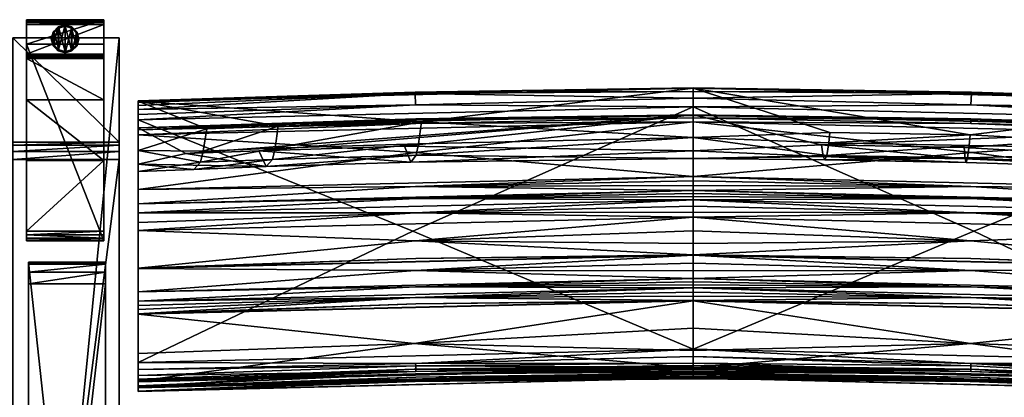
# Model space of a CAD drawing. Extents: x 0 to 85.3, y -28.7 to 0.
# Drawn here: x 25.2 to 50.7, y -9.8 to 0 of the extents above; entities that cross this region are included whole.
import ezdxf

# ---------------------------------------------------------------- set-up
doc = ezdxf.new("R2010")
doc.units = 0
doc.header["$LTSCALE"] = 2
for name, color, linetype in [('AFUCH-3-ARFB', 5, 'Continuous'), ('AFUCH-3-BKFB', 5, 'Continuous'), ('AFUCH-3-CPPT', 4, 'Continuous'), ('AFUCH-3-GDRB', 6, 'Continuous'), ('AFUCH-3-LGWD', 15, 'Continuous')]:
    doc.layers.add(name, color=color, linetype=linetype)

msp = doc.modelspace()

# ---------------------------------------------------------------- meshes
at = {"layer": 'AFUCH-3-ARFB'}
mesh = msp.add_polyface(dxfattribs=at)
corners = [(27.751, -3.171, 23.135), (25.001, -3.25, 23.343), (27.751, -3.25, 23.343), (25.001, -3.171, 23.135), (27.751, -3.624, 23.563), (27.751, -3.412, 23.496), (25.001, -3.624, 23.563), (25.001, -3.412, 23.496), (25.001, -0.465, 3.875), (25.001, -28.248, 3.875), (25.001, -25.286, 24.945), (25.001, -25.22, 25.133), (25.001, -24.903, 25.363), (25.001, -25.085, 25.28), (27.751, -0.465, 3.875), (27.751, -24.903, 25.363), (27.751, -25.286, 24.945), (27.751, -28.248, 3.875), (27.751, -25.085, 25.28), (27.751, -25.22, 25.133)]
mesh.append_faces([[corners[k] for k in face] for face in [(0, 1, 2, 2), (6, 5, 7, 7), (2, 7, 5, 5), (0, 17, 14, 14), (18, 11, 19, 19), (10, 19, 11, 11)]], dxfattribs={"vtx0": -1})
mesh.append_faces([[corners[k] for k in face] for face in [(11, 12, 10, 10), (2, 4, 0, 0), (15, 16, 4, 4)]], dxfattribs={"vtx0": -1, "vtx1": -1})
mesh.append_faces([[corners[k] for k in face] for face in [(6, 3, 10, 10), (0, 4, 16, 16)]], dxfattribs={"vtx0": -1, "vtx1": -1, "vtx3": -1})
mesh.append_faces([[corners[k] for k in face] for face in [(0, 16, 17, 17)]], dxfattribs={"vtx0": -1, "vtx3": -1})
mesh.append_faces([[corners[k] for k in face] for face in [(4, 5, 6, 6), (1, 7, 2, 2), (7, 1, 6, 6), (8, 9, 3, 3), (3, 0, 8, 8), (6, 12, 4, 4), (18, 19, 15, 15), (15, 12, 18, 18), (13, 11, 18, 18), (16, 19, 10, 10), (17, 9, 14, 14), (16, 10, 17, 17)]], dxfattribs={"vtx1": -1})
mesh.append_faces([[corners[k] for k in face] for face in [(1, 3, 6, 6), (9, 10, 3, 3), (12, 6, 10, 10), (19, 16, 15, 15)]], dxfattribs={"vtx1": -1, "vtx3": -1})
mesh.append_faces([[corners[k] for k in face] for face in [(0, 3, 1, 1), (11, 13, 12, 12), (0, 14, 8, 8), (12, 15, 4, 4), (2, 5, 4, 4), (12, 13, 18, 18), (9, 8, 14, 14), (10, 9, 17, 17)]], dxfattribs={"vtx3": -1})
at = {"layer": 'AFUCH-3-BKFB'}
mesh = msp.add_polyface(dxfattribs=at)
corners = [(42.621, -2.256, 5.815), (42.621, -8.539, 5.804), (35.357, -5.485, 5.779), (42.621, -2.035, 5.867), (35.43, -2.206, 5.805), (35.421, -1.909, 6.037), (42.621, -1.86, 6.011), (28.246, -2.596, 5.699), (35.42, -1.88, 6.096), (42.621, -1.774, 6.444), (42.621, -1.766, 6.218), (28.246, -2.114, 6.329), (42.621, -3.05, 12.663), (35.584, -2.647, 9.818), (35.508, -3.221, 13.262), (35.445, -3.512, 15.94), (42.621, -3.398, 25.334), (35.146, -3.278, 27.267), (42.621, -2.464, 31.614), (35.303, -3.691, 21.61), (31.37, -3.395, 27.227), (29.483, -3.471, 27.202), (31.72, -3.624, 15.902), (42.621, -3.594, 18.989), (28.246, -2.805, 31.501), (35.433, -2.573, 31.739), (28.246, -2.987, 31.862), (42.621, -2.647, 31.975), (35.432, -2.686, 31.91), (42.621, -2.546, 31.878), (35.432, -2.599, 31.799), (42.621, -2.483, 31.753), (42.621, -6.106, 30.996), (28.246, -6.45, 30.88), (35.421, -6.5, 30.353), (42.621, -6.312, 30.587), (42.621, -6.711, 29.764), (42.621, -6.514, 30.177), (42.621, -6.096, 31.015), (28.246, -6.444, 30.893), (35.433, -6.187, 30.977), (42.621, -6.099, 31.009), (42.621, -5.119, 32.55), (28.246, -5.463, 32.435), (35.416, -5.732, 31.774), (42.621, -5.477, 32.059), (42.621, -5.803, 31.547), (42.621, -4.666, 32.815), (28.246, -5.009, 32.701), (35.427, -5.007, 32.684), (42.621, -4.835, 32.759), (42.621, -4.988, 32.669), (42.621, -4.426, 32.835), (28.246, -4.769, 32.721), (35.43, -4.632, 32.801), (42.621, -4.506, 32.832), (42.621, -4.586, 32.826), (35.426, -3.439, 32.331), (42.621, -4.06, 32.744), (28.246, -4.402, 32.63), (35.43, -4.327, 32.782), (42.621, -4.177, 32.792), (42.621, -4.3, 32.823)]
mesh.append_faces([[corners[k] for k in face] for face in [(3, 5, 6, 6), (0, 7, 4, 4), (5, 8, 6, 6), (9, 10, 11, 11), (11, 10, 8, 8), (6, 8, 10, 10), (12, 13, 14, 14), (12, 14, 15, 15), (16, 17, 18, 18), (17, 16, 19, 19), (17, 20, 18, 18), (21, 18, 20, 20), (16, 23, 19, 19), (19, 23, 15, 15), (18, 24, 25, 25), (26, 27, 28, 28), (27, 29, 28, 28), (28, 29, 30, 30), (29, 31, 30, 30), (25, 30, 31, 31), (32, 33, 34, 34), (32, 34, 35, 35), (36, 37, 34, 34), (37, 35, 34, 34), (38, 39, 40, 40), (33, 32, 40, 40), (42, 43, 44, 44), (42, 44, 45, 45), (39, 38, 44, 44), (38, 46, 44, 44), (46, 45, 44, 44), (47, 48, 49, 49), (43, 42, 49, 49), (52, 53, 54, 54), (48, 47, 54, 54), (27, 26, 57, 57), (27, 57, 58, 58), (59, 58, 57, 57), (58, 59, 60, 60), (58, 60, 61, 61), (53, 52, 60, 60), (52, 62, 60, 60), (62, 61, 60, 60)]])
mesh.append_faces([[corners[k] for k in face] for face in [(0, 1, 2, 2), (3, 0, 4, 4), (14, 22, 15, 15), (42, 51, 49, 49), (51, 50, 49, 49), (47, 56, 54, 54), (56, 55, 54, 54)]], dxfattribs={"vtx0": -1})
mesh.append_faces([[corners[k] for k in face] for face in [(3, 4, 5, 5), (12, 9, 13, 13), (11, 13, 9, 9), (38, 40, 41, 41), (32, 41, 40, 40)]], dxfattribs={"vtx1": -1})
mesh.append_faces([[corners[k] for k in face] for face in [(47, 49, 50, 50), (52, 54, 55, 55)]], dxfattribs={"vtx3": -1})
mesh = msp.add_polyface(dxfattribs=at)
corners = [(49.825, -1.909, 6.036), (42.621, -2.035, 5.867), (42.621, -1.86, 6.011), (42.621, -1.774, 6.444), (49.826, -1.88, 6.096), (42.621, -1.766, 6.218), (42.621, -9.04, 6.324), (42.621, -9.008, 6.126), (49.813, -9.119, 6.184), (42.621, -8.735, 5.843), (42.621, -8.539, 5.804), (49.815, -8.909, 5.86), (49.814, -8.974, 5.913), (42.621, -8.9, 5.957), (42.621, -3.05, 12.663), (46.16, -2.921, 11.688), (42.621, -3.594, 18.989), (46.081, -3.517, 16.897), (42.621, -3.398, 25.334), (45.989, -3.543, 23.609), (45.946, -3.246, 26.953), (46.034, -3.633, 20.253), (42.621, -2.464, 31.614), (46.131, -3.193, 13.556), (35.445, -3.512, 15.94), (35.433, -2.573, 31.739), (42.621, -2.483, 31.753), (42.621, -9.165, 16.262), (49.814, -9.265, 16.393), (42.621, -9.173, 16.369), (42.621, -9.192, 16.583), (42.621, -9.182, 16.476), (49.808, -9.332, 17.165), (42.621, -9.229, 16.991), (42.621, -9.283, 17.809), (42.621, -9.259, 17.4), (42.621, -9.284, 17.828), (49.813, -9.371, 17.807), (42.621, -9.285, 17.847), (42.621, -9.285, 17.866), (49.795, -9.38, 19.865), (42.621, -9.308, 19.222), (42.621, -9.14, 21.928), (42.621, -9.26, 20.577), (42.621, -9.108, 22.178), (49.817, -9.176, 22.273), (42.621, -9.069, 22.427), (42.621, -9.025, 22.676), (49.804, -8.395, 25.541), (42.621, -8.578, 24.622), (42.621, -7.285, 28.399), (42.621, -7.998, 26.533), (42.621, -7.279, 28.412), (49.813, -7.369, 28.376), (49.813, -7.201, 28.78), (42.621, -7.169, 28.677), (42.621, -6.953, 29.208), (42.621, -7.06, 28.942), (42.621, -6.876, 29.395), (49.818, -6.923, 29.458), (42.621, -6.796, 29.58), (42.621, -6.711, 29.764), (49.814, -6.5, 30.353), (42.621, -6.514, 30.177), (42.621, -6.106, 30.996), (42.621, -6.312, 30.587), (35.433, -7.369, 28.376), (42.621, -8.962, 9.638), (49.776, -9.055, 11.259), (42.621, -9.004, 12.952), (42.621, -2.647, 31.975), (49.81, -2.686, 31.91), (42.621, -2.546, 31.878), (49.815, -2.573, 31.739), (49.814, -2.599, 31.799), (42.621, -4.06, 32.744), (49.826, -3.439, 32.331), (42.621, -4.426, 32.835), (49.816, -4.327, 32.782), (42.621, -4.3, 32.823), (42.621, -6.096, 31.015), (42.621, -6.099, 31.009), (49.813, -6.187, 30.977), (49.816, -5.732, 31.774), (42.621, -5.803, 31.547), (42.621, -4.666, 32.815), (49.815, -4.632, 32.801), (42.621, -4.586, 32.826), (42.621, -4.506, 32.832), (42.621, -5.119, 32.55), (49.815, -5.007, 32.684), (42.621, -4.988, 32.669)]
mesh.append_faces([[corners[k] for k in face] for face in [(0, 1, 2, 2), (3, 4, 5, 5), (6, 7, 8, 8), (9, 12, 13, 13), (7, 13, 8, 8), (16, 17, 14, 14), (19, 18, 20, 20), (17, 16, 21, 21), (15, 14, 23, 23), (14, 24, 16, 16), (22, 25, 26, 26), (27, 28, 29, 29), (30, 31, 28, 28), (31, 29, 28, 28), (30, 32, 33, 33), (34, 35, 32, 32), (35, 33, 32, 32), (39, 40, 41, 41), (42, 43, 40, 40), (43, 41, 40, 40), (44, 45, 46, 46), (51, 49, 48, 48), (52, 50, 53, 53), (58, 59, 60, 60), (61, 62, 63, 63), (64, 65, 62, 62), (65, 63, 62, 62), (52, 66, 50, 50), (67, 6, 68, 68), (67, 68, 69, 69), (27, 69, 68, 68), (70, 71, 72, 72), (22, 26, 73, 73), (26, 72, 74, 74), (75, 76, 70, 70), (77, 78, 79, 79), (80, 83, 84, 84)]])
mesh.append_faces([[corners[k] for k in face] for face in [(9, 10, 11, 11), (17, 23, 14, 14), (50, 51, 48, 48), (88, 87, 86, 86)]], dxfattribs={"vtx0": -1})
mesh.append_faces([[corners[k] for k in face] for face in [(36, 37, 38, 38)]], dxfattribs={"vtx0": -1, "vtx1": -1})
mesh.append_faces([[corners[k] for k in face] for face in [(19, 21, 16, 16)]], dxfattribs={"vtx0": -1, "vtx3": -1})
mesh.append_faces([[corners[k] for k in face] for face in [(14, 15, 3, 3), (18, 19, 16, 16), (18, 22, 20, 20), (39, 38, 37, 37), (52, 54, 55, 55), (56, 57, 54, 54), (80, 81, 82, 82)]], dxfattribs={"vtx1": -1})
mesh.append_faces([[corners[k] for k in face] for face in [(57, 55, 54, 54)]], dxfattribs={"vtx1": -1, "vtx3": -1})
mesh.append_faces([[corners[k] for k in face] for face in [(36, 34, 37, 37), (47, 48, 49, 49), (81, 64, 82, 82), (85, 86, 87, 87), (89, 90, 91, 91)]], dxfattribs={"vtx3": -1})
mesh = msp.add_polyface(dxfattribs=at)
corners = [(49.825, -1.909, 6.036), (49.816, -2.206, 5.805), (42.621, -2.035, 5.867), (56.997, -2.114, 6.329), (56.997, -2.098, 6.16), (42.621, -1.774, 6.444), (42.621, -1.86, 6.011), (49.826, -1.88, 6.096), (56.997, -9.388, 6.203), (42.621, -9.04, 6.324), (49.813, -9.119, 6.184), (42.621, -8.735, 5.843), (49.815, -8.909, 5.86), (49.814, -8.974, 5.913), (42.621, -8.9, 5.957), (56.997, -2.596, 5.699), (49.889, -5.485, 5.779), (42.621, -2.256, 5.815), (42.621, -8.539, 5.804), (42.621, -1.766, 6.218), (45.989, -3.543, 23.609), (45.946, -3.246, 26.953), (49.663, -3.606, 23.588), (49.693, -3.697, 20.231), (46.034, -3.633, 20.253), (49.638, -3.309, 26.932), (42.621, -2.464, 31.614), (56.997, -2.805, 31.501), (46.16, -2.921, 11.688), (49.792, -2.986, 11.666), (49.768, -3.257, 13.534), (46.131, -3.193, 13.556), (46.081, -3.517, 16.897), (49.728, -3.58, 16.876), (42.621, -9.165, 16.262), (56.997, -9.514, 16.142), (49.814, -9.265, 16.393), (56.997, -9.54, 16.463), (42.621, -9.192, 16.583), (49.808, -9.332, 17.165), (56.997, -9.631, 17.689), (42.621, -9.283, 17.809), (49.813, -9.371, 17.807), (56.997, -9.634, 17.745), (42.621, -9.285, 17.866), (49.795, -9.38, 19.865), (56.997, -9.488, 21.808), (42.621, -9.14, 21.928), (42.621, -9.108, 22.178), (49.817, -9.176, 22.273), (42.621, -9.025, 22.676), (42.621, -9.069, 22.427), (56.997, -9.373, 22.556), (49.804, -8.395, 25.541), (56.997, -7.631, 28.281), (42.621, -7.285, 28.399), (49.813, -7.369, 28.376), (56.997, -7.625, 28.295), (42.621, -7.279, 28.412), (49.813, -7.201, 28.78), (56.997, -7.299, 29.091), (42.621, -6.953, 29.208), (42.621, -6.876, 29.395), (49.818, -6.923, 29.458), (42.621, -6.711, 29.764), (42.621, -6.796, 29.58), (56.997, -7.057, 29.647), (49.814, -6.5, 30.353), (56.997, -6.447, 30.886), (42.621, -6.106, 30.996), (49.776, -9.055, 11.259), (42.621, -2.647, 31.975), (56.997, -2.987, 31.862), (49.81, -2.686, 31.91), (49.815, -2.573, 31.739), (42.621, -2.483, 31.753), (49.814, -2.599, 31.799), (42.621, -2.546, 31.878), (42.621, -4.06, 32.744), (42.621, -4.177, 32.792), (49.816, -4.327, 32.782), (42.621, -4.3, 32.823), (49.813, -6.187, 30.977), (56.997, -6.44, 30.899), (42.621, -6.096, 31.015), (42.621, -5.119, 32.55), (42.621, -5.477, 32.059), (49.816, -5.732, 31.774), (42.621, -5.803, 31.547), (42.621, -4.426, 32.835), (42.621, -4.506, 32.832), (49.815, -4.632, 32.801), (42.621, -4.666, 32.815), (42.621, -4.835, 32.759), (49.815, -5.007, 32.684), (42.621, -4.988, 32.669)]
mesh.append_faces([[corners[k] for k in face] for face in [(3, 4, 5, 5), (0, 6, 7, 7), (8, 9, 10, 10), (11, 12, 13, 13), (10, 14, 13, 13), (15, 16, 17, 17), (6, 19, 7, 7), (34, 35, 36, 36), (37, 38, 36, 36), (38, 37, 39, 39), (40, 41, 39, 39), (41, 40, 42, 42), (43, 44, 42, 42), (48, 47, 49, 49), (50, 51, 49, 49), (50, 52, 53, 53), (54, 55, 53, 53), (55, 54, 56, 56), (57, 58, 56, 56), (58, 57, 59, 59), (60, 61, 59, 59), (62, 61, 63, 63), (64, 65, 63, 63), (64, 66, 67, 67), (68, 69, 67, 67), (9, 8, 70, 70), (35, 34, 70, 70), (71, 72, 73, 73), (27, 26, 74, 74), (74, 75, 76, 76), (77, 73, 76, 76), (78, 79, 80, 80), (79, 81, 80, 80), (69, 68, 82, 82), (83, 84, 82, 82), (85, 86, 87, 87), (86, 88, 87, 87)]])
mesh.append_faces([[corners[k] for k in face] for face in [(0, 1, 2, 2), (18, 17, 16, 16), (17, 2, 1, 1), (5, 28, 29, 29), (30, 32, 33, 33), (89, 90, 91, 91), (92, 93, 94, 94), (93, 95, 94, 94)]], dxfattribs={"vtx0": -1})
mesh.append_faces([[corners[k] for k in face] for face in [(20, 23, 24, 24)]], dxfattribs={"vtx0": -1, "vtx3": -1})
mesh.append_faces([[corners[k] for k in face] for face in [(20, 21, 22, 22), (25, 22, 21, 21), (30, 29, 31, 31), (23, 33, 24, 24), (32, 24, 33, 33), (28, 31, 29, 29), (44, 43, 45, 45)]], dxfattribs={"vtx1": -1})
mesh.append_faces([[corners[k] for k in face] for face in [(30, 31, 32, 32)]], dxfattribs={"vtx1": -1, "vtx3": -1})
mesh.append_faces([[corners[k] for k in face] for face in [(20, 22, 23, 23), (26, 27, 21, 21), (46, 47, 45, 45)]], dxfattribs={"vtx3": -1})
mesh = msp.add_polyface(dxfattribs=at)
corners = [(56.997, -3.739, 25.229), (49.638, -3.309, 26.932), (56.997, -2.805, 31.501), (56.997, -2.219, 5.872), (49.825, -1.909, 6.036), (56.997, -2.146, 5.982), (56.997, -2.327, 5.779), (49.816, -2.206, 5.805), (42.621, -1.774, 6.444), (56.997, -2.098, 6.16), (49.826, -1.88, 6.096), (56.997, -2.456, 5.72), (56.997, -2.596, 5.699), (56.997, -8.887, 5.682), (49.889, -5.485, 5.779), (42.621, -2.256, 5.815), (56.997, -3.392, 12.551), (56.997, -2.114, 6.329), (49.792, -2.986, 11.666), (49.768, -3.257, 13.534), (49.728, -3.58, 16.876), (56.997, -3.936, 18.882), (49.663, -3.606, 23.588), (45.946, -3.246, 26.953), (49.693, -3.697, 20.231), (56.997, -7.057, 29.647), (56.997, -2.987, 31.862), (56.997, -2.85, 31.706), (56.997, -4.402, 32.63), (56.997, -4.769, 32.721), (56.997, -5.009, 32.701), (56.997, -5.256, 32.602), (56.997, -5.463, 32.435), (56.997, -6.44, 30.899), (56.997, -6.447, 30.886), (56.997, -7.299, 29.091), (49.815, -2.573, 31.739), (49.814, -2.599, 31.799), (49.81, -2.686, 31.91), (42.621, -4.06, 32.744), (49.826, -3.439, 32.331), (42.621, -2.647, 31.975), (42.621, -4.426, 32.835), (49.816, -4.327, 32.782), (42.621, -5.119, 32.55), (49.816, -5.732, 31.774), (42.621, -4.666, 32.815), (49.815, -4.632, 32.801), (49.815, -5.007, 32.684)]
mesh.append_faces([[corners[k] for k in face] for face in [(0, 1, 2, 2), (3, 4, 5, 5), (3, 6, 4, 4), (8, 9, 10, 10), (4, 10, 5, 5), (6, 11, 7, 7), (11, 12, 7, 7), (12, 15, 7, 7), (5, 10, 9, 9), (16, 18, 19, 19), (16, 19, 20, 20), (16, 20, 21, 21), (1, 0, 22, 22), (1, 23, 2, 2), (20, 24, 21, 21), (2, 36, 27, 27), (36, 37, 27, 27), (26, 27, 38, 38), (38, 27, 37, 37), (39, 28, 40, 40), (28, 26, 40, 40), (26, 41, 40, 40), (42, 29, 43, 43), (29, 28, 43, 43), (28, 39, 43, 43), (32, 44, 45, 45), (46, 30, 47, 47), (30, 29, 47, 47), (29, 42, 47, 47), (44, 32, 48, 48), (32, 31, 48, 48), (31, 30, 48, 48), (30, 46, 48, 48)]])
mesh.append_faces([[corners[k] for k in face] for face in [(16, 12, 17, 17), (0, 25, 21, 21), (2, 26, 0, 0)]], dxfattribs={"vtx0": -1, "vtx1": -1})
mesh.append_faces([[corners[k] for k in face] for face in [(17, 3, 5, 5)]], dxfattribs={"vtx0": -1, "vtx3": -1})
mesh.append_faces([[corners[k] for k in face] for face in [(12, 13, 14, 14), (16, 17, 18, 18), (8, 18, 17, 17), (0, 21, 22, 22), (9, 17, 5, 5)]], dxfattribs={"vtx1": -1})
mesh.append_faces([[corners[k] for k in face] for face in [(12, 11, 17, 17), (11, 6, 17, 17), (6, 3, 17, 17), (26, 28, 0, 0), (28, 29, 0, 0), (29, 30, 0, 0), (30, 31, 0, 0), (31, 32, 0, 0), (32, 33, 0, 0), (33, 34, 0, 0), (34, 25, 0, 0), (25, 35, 21, 21)]], dxfattribs={"vtx1": -1, "vtx3": -1})
mesh.append_faces([[corners[k] for k in face] for face in [(4, 6, 7, 7), (21, 24, 22, 22), (2, 27, 26, 26)]], dxfattribs={"vtx3": -1})
mesh = msp.add_polyface(dxfattribs=at)
corners = [(42.621, -2.256, 5.815), (35.357, -5.485, 5.779), (28.246, -2.596, 5.699), (28.246, -3.936, 18.866), (28.246, -7.057, 29.647), (28.246, -3.74, 25.217), (28.246, -5.463, 32.435), (28.246, -5.256, 32.602), (28.246, -5.009, 32.701), (28.246, -4.769, 32.721), (28.246, -4.402, 32.63), (28.246, -2.987, 31.862), (28.246, -2.85, 31.706), (28.246, -2.805, 31.501), (28.246, -2.114, 6.329), (28.246, -3.39, 12.54), (28.246, -2.098, 6.16), (28.246, -2.146, 5.982), (28.246, -2.219, 5.872), (28.246, -2.327, 5.779), (28.246, -2.456, 5.72), (28.246, -8.887, 5.682), (35.43, -2.206, 5.805), (35.421, -1.909, 6.037), (35.42, -1.88, 6.096), (30.02, -2.827, 9.757), (29.858, -3.696, 15.877), (29.683, -3.879, 21.546), (31.72, -3.624, 15.902), (31.79, -3.331, 13.225), (29.932, -3.403, 13.2), (29.483, -3.471, 27.202), (42.621, -2.464, 31.614), (35.146, -3.278, 27.267), (35.303, -3.691, 21.61), (31.37, -3.395, 27.227), (31.556, -3.805, 21.571), (31.874, -2.756, 9.781), (35.584, -2.647, 9.818), (35.508, -3.221, 13.262), (35.445, -3.512, 15.94), (35.432, -2.686, 31.91), (35.432, -2.599, 31.799), (35.433, -2.573, 31.739), (35.43, -4.632, 32.801), (35.426, -3.439, 32.331), (35.43, -4.327, 32.782)]
mesh.append_faces([[corners[k] for k in face] for face in [(0, 1, 2, 2), (2, 20, 22, 22), (18, 23, 19, 19), (18, 17, 23, 23), (23, 17, 24, 24), (17, 16, 24, 24), (14, 24, 16, 16), (19, 22, 20, 20), (15, 25, 14, 14), (3, 26, 15, 15), (26, 3, 27, 27), (13, 31, 5, 5), (13, 32, 31, 31), (31, 36, 5, 5), (14, 25, 37, 37), (14, 37, 38, 38), (25, 15, 30, 30), (3, 5, 27, 27), (5, 36, 27, 27), (11, 41, 12, 12), (41, 42, 12, 12), (13, 12, 43, 43), (43, 12, 42, 42), (9, 8, 44, 44), (11, 10, 45, 45), (10, 9, 46, 46)]])
mesh.append_faces([[corners[k] for k in face] for face in [(26, 30, 15, 15)]], dxfattribs={"vtx0": -1})
mesh.append_faces([[corners[k] for k in face] for face in [(3, 4, 5, 5), (14, 2, 15, 15), (28, 36, 40, 40), (37, 29, 38, 38)]], dxfattribs={"vtx0": -1, "vtx1": -1})
mesh.append_faces([[corners[k] for k in face] for face in [(26, 29, 30, 30), (28, 27, 36, 36), (37, 30, 29, 29)]], dxfattribs={"vtx0": -1, "vtx3": -1})
mesh.append_faces([[corners[k] for k in face] for face in [(12, 13, 11, 11), (16, 17, 14, 14), (19, 23, 22, 22), (26, 27, 28, 28), (33, 34, 35, 35), (31, 35, 36, 36), (39, 38, 29, 29), (34, 40, 36, 36), (25, 30, 37, 37)]], dxfattribs={"vtx1": -1})
mesh.append_faces([[corners[k] for k in face] for face in [(6, 7, 5, 5), (7, 8, 5, 5), (8, 9, 5, 5), (9, 10, 5, 5), (10, 11, 5, 5), (13, 5, 11, 11), (17, 18, 14, 14), (18, 19, 14, 14), (19, 20, 14, 14), (20, 2, 14, 14), (2, 21, 15, 15), (26, 28, 29, 29), (39, 29, 28, 28), (34, 36, 35, 35)]], dxfattribs={"vtx1": -1, "vtx3": -1})
mesh = msp.add_polyface(dxfattribs=at)
corners = [(28.246, -9.54, 16.463), (28.246, -9.373, 22.556), (28.246, -9.53, 16.356), (28.246, -9.634, 17.745), (28.246, -9.488, 21.808), (28.246, -9.631, 17.689), (28.246, -9.633, 17.727), (28.246, -9.632, 17.708), (28.246, -9.388, 6.203), (28.246, -9.341, 5.971), (35.433, -9.119, 6.184), (28.246, -9.066, 5.715), (35.432, -8.974, 5.913), (28.246, -9.221, 5.809), (35.431, -8.909, 5.86), (28.246, -8.887, 5.682), (28.246, -2.596, 5.699), (35.357, -5.485, 5.779), (28.246, -9.316, 11.174), (28.246, -9.514, 16.142), (28.246, -3.936, 18.866), (28.246, -8.652, 25.464), (28.246, -7.631, 28.281), (28.246, -7.625, 28.295), (28.246, -7.515, 28.56), (28.246, -7.406, 28.825), (28.246, -7.299, 29.091), (28.246, -7.057, 29.647), (28.246, -9.521, 16.249), (28.246, -6.45, 30.88), (28.246, -3.74, 25.217), (28.246, -6.444, 30.893), (28.246, -5.463, 32.435), (28.246, -3.39, 12.54), (35.392, -8.396, 25.541), (35.429, -9.176, 22.273), (35.417, -9.38, 19.865), (35.433, -9.371, 17.807), (35.43, -9.332, 17.165), (35.432, -9.265, 16.393), (35.39, -9.056, 11.259), (35.433, -7.369, 28.376), (35.426, -7.201, 28.78), (35.428, -6.923, 29.459), (35.421, -6.5, 30.353), (35.433, -6.187, 30.977), (35.416, -5.732, 31.774), (28.246, -5.009, 32.701), (28.246, -5.256, 32.602), (35.427, -5.007, 32.684)]
mesh.append_faces([[corners[k] for k in face] for face in [(8, 9, 10, 10), (11, 12, 13, 13), (12, 11, 14, 14), (11, 15, 14, 14), (13, 12, 10, 10), (13, 10, 9, 9), (22, 21, 34, 34), (21, 1, 34, 34), (1, 4, 35, 35), (5, 0, 38, 38), (0, 2, 39, 39), (2, 28, 39, 39), (28, 19, 39, 39), (18, 8, 40, 40), (18, 40, 19, 19), (23, 22, 41, 41), (27, 26, 43, 43), (29, 27, 44, 44), (31, 29, 45, 45), (32, 31, 46, 46), (47, 48, 49, 49), (48, 32, 49, 49)]])
mesh.append_faces([[corners[k] for k in face] for face in [(1, 3, 4, 4)]], dxfattribs={"vtx0": -1})
mesh.append_faces([[corners[k] for k in face] for face in [(0, 1, 2, 2), (11, 18, 15, 15), (18, 11, 8, 8), (13, 8, 11, 11), (19, 20, 18, 18)]], dxfattribs={"vtx0": -1, "vtx1": -1})
mesh.append_faces([[corners[k] for k in face] for face in [(1, 0, 3, 3), (20, 19, 21, 21), (33, 15, 18, 18)]], dxfattribs={"vtx0": -1, "vtx1": -1, "vtx3": -1})
mesh.append_faces([[corners[k] for k in face] for face in [(20, 21, 22, 22), (20, 22, 23, 23), (20, 23, 24, 24), (20, 24, 25, 25), (20, 25, 26, 26), (20, 26, 27, 27), (21, 28, 2, 2), (3, 5, 7, 7)]], dxfattribs={"vtx0": -1, "vtx3": -1})
mesh.append_faces([[corners[k] for k in face] for face in [(6, 3, 7, 7), (9, 8, 13, 13), (3, 6, 37, 37), (26, 25, 42, 42)]], dxfattribs={"vtx1": -1})
mesh.append_faces([[corners[k] for k in face] for face in [(0, 5, 3, 3), (19, 28, 21, 21), (1, 21, 2, 2), (27, 29, 30, 30), (29, 31, 30, 30), (31, 32, 30, 30), (20, 33, 18, 18), (4, 3, 36, 36), (6, 7, 37, 37), (25, 24, 42, 42)]], dxfattribs={"vtx1": -1, "vtx3": -1})
mesh.append_faces([[corners[k] for k in face] for face in [(15, 16, 17, 17), (7, 5, 37, 37), (24, 23, 42, 42)]], dxfattribs={"vtx3": -1})
mesh = msp.add_polyface(dxfattribs=at)
corners = [(56.997, -9.388, 6.203), (49.813, -9.119, 6.184), (56.997, -9.341, 5.971), (42.621, -8.539, 5.804), (56.997, -8.887, 5.682), (49.815, -8.909, 5.86), (56.997, -9.066, 5.715), (56.997, -9.221, 5.809), (49.814, -8.974, 5.913), (49.889, -5.485, 5.779), (56.997, -9.316, 11.174), (56.997, -2.596, 5.699), (56.997, -3.392, 12.551), (56.997, -7.299, 29.091), (56.997, -7.406, 28.825), (56.997, -3.936, 18.882), (56.997, -7.515, 28.56), (56.997, -7.625, 28.295), (56.997, -7.631, 28.281), (56.997, -8.652, 25.464), (56.997, -9.373, 22.556), (56.997, -9.53, 16.356), (56.997, -9.488, 21.808), (56.997, -9.634, 17.745), (56.997, -9.633, 17.727), (56.997, -9.632, 17.708), (56.997, -9.631, 17.689), (56.997, -9.54, 16.463), (56.997, -9.521, 16.249), (56.997, -9.514, 16.142), (49.814, -9.265, 16.393), (49.808, -9.332, 17.165), (49.813, -9.371, 17.807), (49.795, -9.38, 19.865), (42.621, -9.14, 21.928), (49.817, -9.176, 22.273), (42.621, -9.025, 22.676), (49.804, -8.395, 25.541), (49.813, -7.369, 28.376), (49.813, -7.201, 28.78), (42.621, -6.953, 29.208), (49.818, -6.923, 29.458), (56.997, -7.057, 29.647), (42.621, -6.711, 29.764), (56.997, -6.447, 30.886), (49.814, -6.5, 30.353), (49.776, -9.055, 11.259), (56.997, -6.44, 30.899), (49.813, -6.187, 30.977), (42.621, -6.096, 31.015), (49.816, -5.732, 31.774), (56.997, -5.463, 32.435)]
mesh.append_faces([[corners[k] for k in face] for face in [(0, 1, 2, 2), (3, 4, 5, 5), (4, 6, 5, 5), (6, 7, 5, 5), (1, 8, 2, 2), (2, 8, 5, 5), (2, 5, 7, 7), (29, 28, 30, 30), (28, 21, 30, 30), (21, 27, 30, 30), (27, 26, 31, 31), (34, 22, 35, 35), (22, 20, 35, 35), (20, 36, 35, 35), (20, 19, 37, 37), (19, 18, 37, 37), (18, 17, 38, 38), (40, 13, 41, 41), (13, 42, 41, 41), (42, 43, 41, 41), (42, 44, 45, 45), (0, 10, 46, 46), (10, 29, 46, 46), (44, 47, 48, 48), (49, 47, 50, 50), (47, 51, 50, 50)]])
mesh.append_faces([[corners[k] for k in face] for face in [(0, 6, 10, 10), (11, 12, 4, 4), (4, 10, 6, 6), (20, 21, 19, 19), (10, 15, 29, 29)]], dxfattribs={"vtx0": -1, "vtx1": -1})
mesh.append_faces([[corners[k] for k in face] for face in [(4, 12, 10, 10), (23, 27, 20, 20), (19, 29, 15, 15)]], dxfattribs={"vtx0": -1, "vtx1": -1, "vtx3": -1})
mesh.append_faces([[corners[k] for k in face] for face in [(20, 27, 21, 21)]], dxfattribs={"vtx0": -1, "vtx3": -1})
mesh.append_faces([[corners[k] for k in face] for face in [(2, 7, 0, 0), (22, 23, 20, 20), (24, 25, 23, 23), (26, 25, 32, 32), (17, 16, 39, 39)]], dxfattribs={"vtx1": -1})
mesh.append_faces([[corners[k] for k in face] for face in [(7, 6, 0, 0), (13, 14, 15, 15), (14, 16, 15, 15), (16, 17, 15, 15), (17, 18, 15, 15), (18, 19, 15, 15), (25, 26, 23, 23), (26, 27, 23, 23), (21, 28, 19, 19), (28, 29, 19, 19), (12, 15, 10, 10), (25, 24, 32, 32), (23, 22, 33, 33), (16, 14, 39, 39)]], dxfattribs={"vtx1": -1, "vtx3": -1})
mesh.append_faces([[corners[k] for k in face] for face in [(4, 3, 9, 9), (24, 23, 32, 32), (14, 13, 39, 39)]], dxfattribs={"vtx3": -1})
mesh = msp.add_polyface(dxfattribs=at)
corners = [(42.621, -9.008, 6.126), (42.621, -9.04, 6.324), (35.433, -9.119, 6.184), (35.432, -8.974, 5.913), (42.621, -8.9, 5.957), (28.246, -9.388, 6.203), (35.431, -8.909, 5.86), (28.246, -8.887, 5.682), (42.621, -8.539, 5.804), (42.621, -8.735, 5.843), (35.357, -5.485, 5.779), (42.621, -7.285, 28.399), (28.246, -7.631, 28.281), (35.392, -8.396, 25.541), (42.621, -7.998, 26.533), (28.246, -9.373, 22.556), (42.621, -9.025, 22.676), (42.621, -8.578, 24.622), (42.621, -9.069, 22.427), (35.429, -9.176, 22.273), (42.621, -9.108, 22.178), (28.246, -9.488, 21.808), (42.621, -9.14, 21.928), (35.417, -9.38, 19.865), (42.621, -9.26, 20.577), (28.246, -9.634, 17.745), (42.621, -9.285, 17.866), (42.621, -9.308, 19.222), (42.621, -9.285, 17.847), (35.433, -9.371, 17.807), (42.621, -9.284, 17.828), (28.246, -9.631, 17.689), (42.621, -9.283, 17.809), (35.43, -9.332, 17.165), (42.621, -9.259, 17.4), (28.246, -9.54, 16.463), (42.621, -9.192, 16.583), (42.621, -9.229, 16.991), (35.432, -9.265, 16.393), (42.621, -9.182, 16.476), (28.246, -9.514, 16.142), (42.621, -9.165, 16.262), (42.621, -9.173, 16.369), (35.39, -9.056, 11.259), (42.621, -8.962, 9.638), (42.621, -9.004, 12.952), (42.621, -7.279, 28.412), (28.246, -7.625, 28.295), (35.433, -7.369, 28.376), (42.621, -6.953, 29.208), (28.246, -7.299, 29.091), (35.426, -7.201, 28.78), (42.621, -7.06, 28.942), (42.621, -7.169, 28.677), (42.621, -6.796, 29.58), (42.621, -6.711, 29.764), (35.428, -6.923, 29.459), (42.621, -6.876, 29.395), (28.246, -7.057, 29.647), (35.421, -6.5, 30.353)]
mesh.append_faces([[corners[k] for k in face] for face in [(0, 1, 2, 2), (0, 2, 3, 3), (0, 3, 4, 4), (1, 5, 2, 2), (3, 6, 4, 4), (7, 8, 6, 6), (9, 4, 6, 6), (11, 12, 13, 13), (15, 16, 13, 13), (17, 14, 13, 13), (18, 16, 19, 19), (18, 19, 20, 20), (16, 15, 19, 19), (21, 22, 19, 19), (22, 20, 19, 19), (22, 23, 24, 24), (26, 27, 23, 23), (27, 24, 23, 23), (26, 25, 29, 29), (31, 32, 29, 29), (32, 31, 33, 33), (32, 33, 34, 34), (35, 36, 33, 33), (36, 37, 33, 33), (37, 34, 33, 33), (36, 35, 38, 38), (36, 38, 39, 39), (40, 41, 38, 38), (41, 42, 38, 38), (42, 39, 38, 38), (5, 1, 43, 43), (1, 44, 43, 43), (44, 45, 43, 43), (45, 41, 43, 43), (41, 40, 43, 43), (46, 47, 48, 48), (12, 11, 48, 48), (49, 50, 51, 51), (47, 46, 51, 51), (54, 55, 56, 56), (54, 56, 57, 57), (55, 58, 56, 56), (50, 49, 56, 56), (49, 57, 56, 56), (58, 55, 59, 59)]])
mesh.append_faces([[corners[k] for k in face] for face in [(8, 9, 6, 6), (16, 17, 13, 13)]], dxfattribs={"vtx0": -1})
mesh.append_faces([[corners[k] for k in face] for face in [(28, 29, 30, 30)]], dxfattribs={"vtx0": -1, "vtx1": -1})
mesh.append_faces([[corners[k] for k in face] for face in [(8, 7, 10, 10), (22, 21, 23, 23), (32, 30, 29, 29), (49, 51, 52, 52), (46, 53, 51, 51)]], dxfattribs={"vtx1": -1})
mesh.append_faces([[corners[k] for k in face] for face in [(53, 52, 51, 51)]], dxfattribs={"vtx1": -1, "vtx3": -1})
mesh.append_faces([[corners[k] for k in face] for face in [(11, 13, 14, 14), (25, 26, 23, 23), (28, 26, 29, 29)]], dxfattribs={"vtx3": -1})
at = {"layer": 'AFUCH-3-CPPT'}
mesh = msp.add_polyface(dxfattribs=at)
corners = [(25.401, -6.851, 24.589), (27.401, -6.547, 24.479), (25.401, -6.547, 24.479), (27.401, -6.851, 24.589), (25.401, -6.281, 23.913), (25.401, -6.338, 24.232), (27.401, -6.281, 23.913), (27.401, -6.338, 24.232), (27.401, -24.653, 25.781), (27.401, -24.405, 25.989), (27.401, -24.087, 26.047), (27.401, -24.762, 25.476), (27.401, -24.773, 25.352), (27.401, -6.292, 23.789), (25.401, -24.087, 26.047), (25.401, -24.762, 25.476), (25.401, -24.653, 25.781), (25.401, -24.405, 25.989), (25.401, -6.292, 23.789), (25.401, -24.773, 25.352)]
mesh.append_faces([[corners[k] for k in face] for face in [(0, 1, 2, 2), (6, 5, 7, 7), (2, 7, 5, 5), (15, 8, 16, 16), (10, 17, 9, 9), (9, 16, 8, 8)]], dxfattribs={"vtx0": -1})
mesh.append_faces([[corners[k] for k in face] for face in [(7, 8, 6, 6), (8, 7, 9, 9), (1, 9, 7, 7), (5, 16, 2, 2), (16, 5, 15, 15), (4, 15, 5, 5), (2, 17, 0, 0)]], dxfattribs={"vtx0": -1, "vtx1": -1})
mesh.append_faces([[corners[k] for k in face] for face in [(4, 5, 6, 6), (1, 7, 2, 2), (3, 10, 1, 1), (12, 13, 11, 11), (0, 14, 3, 3), (11, 8, 15, 15), (17, 16, 9, 9), (4, 6, 18, 18), (11, 15, 12, 12), (14, 0, 17, 17), (18, 19, 4, 4), (19, 18, 12, 12)]], dxfattribs={"vtx1": -1})
mesh.append_faces([[corners[k] for k in face] for face in [(10, 9, 1, 1), (8, 11, 6, 6), (13, 6, 11, 11), (19, 15, 4, 4), (16, 17, 2, 2)]], dxfattribs={"vtx1": -1, "vtx3": -1})
mesh.append_faces([[corners[k] for k in face] for face in [(0, 3, 1, 1), (14, 10, 3, 3), (10, 14, 17, 17), (6, 13, 18, 18), (15, 19, 12, 12), (18, 13, 12, 12)]], dxfattribs={"vtx3": -1})
at = {"layer": 'AFUCH-3-GDRB'}
mesh = msp.add_polyface(dxfattribs=at)
corners = [(26.039, -0.318, 0.187), (26.039, -0.678, 0.187), (26.171, -0.187, 0.187), (25.991, -0.498, 0.187), (26.53, -0.809, 0.187), (26.53, -0.187, 0.187), (26.351, -0.858, 0.187), (26.662, -0.318, 0.187), (26.71, -0.498, 0.187), (26.662, -0.678, 0.187), (26.351, -0.139, 0.187), (26.171, -0.809, 0.187), (26.351, -0.858, 0.031), (26.171, -0.809, 0.031), (26.039, -0.678, 0.031), (25.991, -0.498, 0.031), (26.039, -0.318, 0.031), (26.171, -0.187, 0.031), (26.351, -0.139, 0.031), (26.53, -0.187, 0.031), (26.662, -0.318, 0.031), (26.71, -0.498, 0.031), (26.662, -0.678, 0.031), (26.53, -0.809, 0.031), (26.066, -0.662, 0), (26.053, -0.67, 0.004), (26.022, -0.498, 0), (26.179, -0.796, 0.004), (26.173, -0.806, 0.016), (26.043, -0.676, 0.016), (26.066, -0.334, 0), (26.053, -0.326, 0.004), (26.186, -0.214, 0), (26.007, -0.498, 0.004), (25.995, -0.498, 0.015), (26.043, -0.32, 0.015), (26.351, -0.17, 0), (26.351, -0.154, 0.004), (26.515, -0.214, 0), (26.179, -0.2, 0.004), (26.173, -0.19, 0.015), (26.351, -0.143, 0.015), (26.635, -0.334, 0), (26.649, -0.326, 0.004), (26.679, -0.498, 0), (26.523, -0.2, 0.004), (26.528, -0.19, 0.015), (26.658, -0.32, 0.015), (26.635, -0.662, 0), (26.649, -0.67, 0.004), (26.515, -0.783, 0), (26.695, -0.498, 0.004), (26.706, -0.498, 0.015), (26.658, -0.676, 0.016), (26.351, -0.842, 0.004), (26.351, -0.827, 0), (26.523, -0.796, 0.004), (26.528, -0.806, 0.016), (26.351, -0.853, 0.016), (26.186, -0.783, 0)]
mesh.append_faces([[corners[k] for k in face] for face in [(25, 28, 29, 29), (31, 34, 35, 35), (37, 40, 41, 41), (43, 46, 47, 47), (49, 52, 53, 53), (54, 57, 58, 58), (59, 54, 27, 27), (12, 28, 58, 58), (23, 58, 57, 57), (22, 57, 53, 53), (20, 52, 47, 47), (18, 46, 41, 41), (16, 40, 35, 35), (14, 34, 29, 29), (58, 27, 54, 54)]], dxfattribs={"vtx0": -1})
mesh.append_faces([[corners[k] for k in face] for face in [(0, 1, 2, 2), (4, 5, 6, 6), (5, 4, 7, 7), (9, 7, 4, 4), (6, 10, 11, 11), (2, 11, 10, 10), (59, 32, 55, 55), (32, 59, 30, 30), (24, 30, 59, 59), (55, 36, 50, 50), (42, 48, 38, 38), (38, 50, 36, 36)]], dxfattribs={"vtx0": -1, "vtx1": -1})
mesh.append_faces([[corners[k] for k in face] for face in [(8, 7, 9, 9), (12, 6, 13, 13), (1, 14, 11, 11), (14, 1, 15, 15), (0, 16, 3, 3), (16, 0, 17, 17), (10, 18, 2, 2), (18, 10, 19, 19), (7, 20, 5, 5), (20, 7, 21, 21), (9, 22, 8, 8), (22, 9, 23, 23), (6, 12, 4, 4), (4, 23, 9, 9), (8, 21, 7, 7), (5, 19, 10, 10), (2, 17, 0, 0), (3, 15, 1, 1), (11, 13, 6, 6), (24, 25, 26, 26), (25, 24, 27, 27), (30, 31, 32, 32), (31, 30, 33, 33), (36, 37, 38, 38), (37, 36, 39, 39), (42, 43, 44, 44), (43, 42, 45, 45), (48, 49, 50, 50), (49, 48, 51, 51), (54, 55, 56, 56), (49, 53, 56, 56), (43, 47, 51, 51), (37, 41, 45, 45), (31, 35, 39, 39), (25, 29, 33, 33), (55, 54, 59, 59), (59, 27, 24, 24), (28, 13, 29, 29), (15, 34, 14, 14), (34, 15, 35, 35), (17, 40, 16, 16), (40, 17, 41, 41), (19, 46, 18, 18), (46, 19, 47, 47), (21, 52, 20, 20), (52, 21, 53, 53), (23, 57, 22, 22), (12, 58, 23, 23), (50, 56, 55, 55), (44, 51, 48, 48), (38, 45, 42, 42), (32, 39, 36, 36), (26, 33, 30, 30), (26, 30, 24, 24)]], dxfattribs={"vtx1": -1})
mesh.append_faces([[corners[k] for k in face] for face in [(5, 10, 6, 6), (1, 11, 2, 2), (32, 36, 55, 55), (48, 50, 38, 38)]], dxfattribs={"vtx1": -1, "vtx3": -1})
mesh.append_faces([[corners[k] for k in face] for face in [(0, 3, 1, 1), (12, 23, 4, 4), (22, 21, 8, 8), (20, 19, 5, 5), (18, 17, 2, 2), (16, 15, 3, 3), (14, 13, 11, 11), (25, 27, 28, 28), (31, 33, 34, 34), (37, 39, 40, 40), (43, 45, 46, 46), (49, 51, 52, 52), (54, 56, 57, 57), (49, 56, 50, 50), (43, 51, 44, 44), (37, 45, 38, 38), (31, 39, 32, 32), (25, 33, 26, 26), (12, 13, 28, 28), (21, 22, 53, 53), (19, 20, 47, 47), (17, 18, 41, 41), (15, 16, 35, 35), (13, 14, 29, 29), (53, 57, 56, 56), (47, 52, 51, 51), (41, 46, 45, 45), (35, 40, 39, 39), (29, 34, 33, 33), (58, 28, 27, 27), (42, 44, 48, 48)]], dxfattribs={"vtx3": -1})
at = {"layer": 'AFUCH-3-LGWD'}
mesh = msp.add_polyface(dxfattribs=at)
corners = [(25.351, -5.579, 3.143), (25.351, -5.66, 3.198), (25.351, -5.483, 3.125), (25.351, -5.713, 3.279), (25.351, -5.731, 3.375), (25.351, -3.645, 2.761), (25.351, -0.633, 3.875), (25.351, -2.076, 1.736), (25.351, -5.731, 3.875), (25.351, -0.89, 0.125), (27.351, -0.937, 0.134), (25.351, -0.937, 0.134), (27.351, -0.89, 0.125), (25.351, -1.004, 0.199), (25.351, -0.977, 0.16), (27.351, -1.004, 0.199), (27.351, -0.977, 0.16), (27.351, -0.121, 0.124), (25.351, -0.121, 0.124), (25.351, 0.002, 0.271), (25.351, 0, 0.217), (25.351, -0.025, 0.169), (25.351, -0.068, 0.136), (27.351, 0.002, 0.271), (27.351, 0, 0.217), (27.351, -0.025, 0.169), (27.351, -0.068, 0.136), (27.351, -5.483, 3.125), (27.351, -5.579, 3.143), (27.351, -5.713, 3.279), (27.351, -5.66, 3.198), (27.351, -5.731, 3.375), (27.351, -3.645, 2.761), (27.351, -2.076, 1.736), (27.351, -5.731, 3.875), (27.351, -0.633, 3.875)]
mesh.append_faces([[corners[k] for k in face] for face in [(9, 10, 11, 11), (15, 14, 16, 16), (11, 16, 14, 14), (29, 1, 30, 30), (1, 29, 3, 3), (31, 3, 29, 29), (13, 33, 7, 7)]], dxfattribs={"vtx0": -1})
mesh.append_faces([[corners[k] for k in face] for face in [(5, 6, 7, 7), (6, 5, 8, 8), (2, 8, 5, 5), (9, 19, 18, 18), (7, 19, 13, 13), (2, 27, 0, 0), (27, 2, 32, 32), (16, 12, 15, 15), (15, 23, 33, 33), (33, 35, 32, 32), (31, 27, 34, 34), (34, 32, 35, 35)]], dxfattribs={"vtx0": -1, "vtx1": -1})
mesh.append_faces([[corners[k] for k in face] for face in [(9, 13, 19, 19), (15, 12, 23, 23)]], dxfattribs={"vtx0": -1, "vtx1": -1, "vtx3": -1})
mesh.append_faces([[corners[k] for k in face] for face in [(13, 15, 33, 33), (23, 12, 17, 17)]], dxfattribs={"vtx0": -1, "vtx3": -1})
mesh.append_faces([[corners[k] for k in face] for face in [(0, 1, 2, 2), (10, 16, 11, 11), (12, 9, 17, 17), (11, 14, 9, 9), (23, 24, 19, 19), (25, 21, 24, 24), (21, 25, 22, 22), (18, 22, 17, 17), (20, 19, 24, 24), (4, 3, 31, 31), (1, 0, 30, 30), (33, 32, 7, 7), (31, 34, 4, 4), (19, 6, 23, 23), (26, 25, 17, 17), (8, 34, 6, 6)]], dxfattribs={"vtx1": -1})
mesh.append_faces([[corners[k] for k in face] for face in [(1, 3, 2, 2), (3, 4, 2, 2), (4, 8, 2, 2), (13, 14, 15, 15), (14, 13, 9, 9), (6, 19, 7, 7), (19, 20, 18, 18), (20, 21, 18, 18), (25, 24, 17, 17), (24, 23, 17, 17), (23, 35, 33, 33), (31, 29, 27, 27), (29, 30, 27, 27), (27, 32, 34, 34)]], dxfattribs={"vtx1": -1, "vtx3": -1})
mesh.append_faces([[corners[k] for k in face] for face in [(9, 12, 10, 10), (9, 18, 17, 17), (21, 22, 18, 18), (25, 26, 22, 22), (21, 20, 24, 24), (22, 26, 17, 17), (27, 28, 0, 0), (0, 28, 30, 30), (2, 5, 32, 32), (32, 5, 7, 7), (34, 8, 4, 4), (6, 35, 23, 23), (16, 10, 12, 12), (30, 28, 27, 27), (34, 35, 6, 6)]], dxfattribs={"vtx3": -1})

doc.saveas('drawing.dxf')
